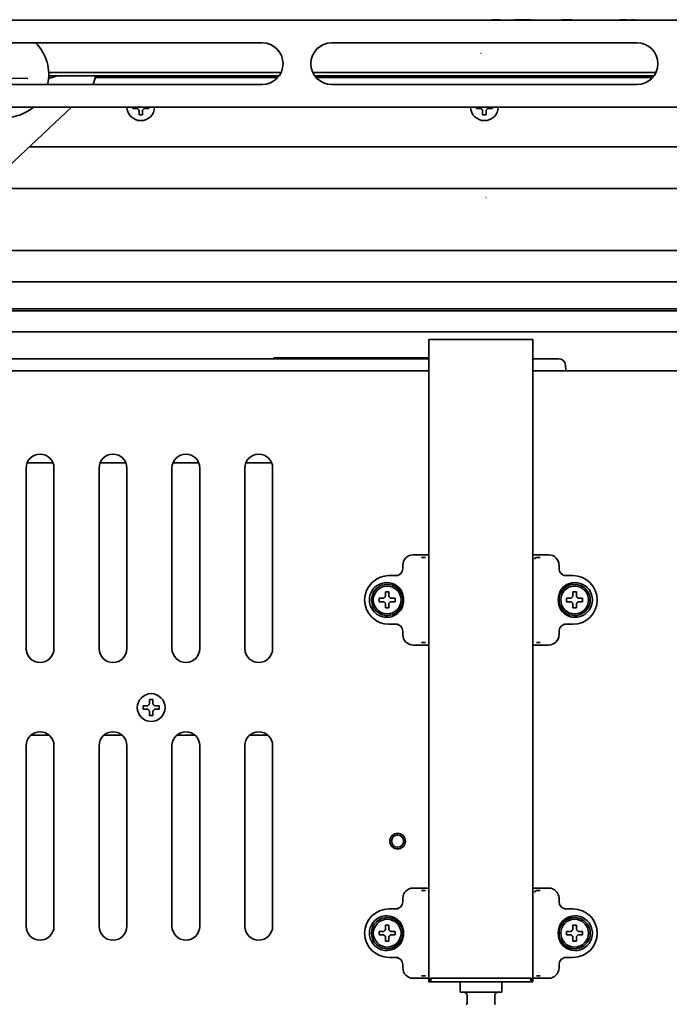
# Model space of a CAD drawing. Units: inches. Extents: x 885 to 6823, y 710 to 5493.
# Drawn here: x 2808 to 2995, y 5131 to 5414 of the extents above; entities that cross this region are included whole.
import ezdxf

# ---------------------------------------------------------------- set-up
doc = ezdxf.new("R2010")
doc.units = ezdxf.units.IN
doc.layers.add('1', color=7, linetype='Continuous', true_color=0xffffff)

msp = doc.modelspace()

# ---------------------------------------------------------------- linework, layer by layer
at = {"layer": '1', "color": 7, "linetype": 'Continuous', "lineweight": 35}
for p, q in [((3093.78, 5414.08), (2789.78, 5414.08)), ((2854.05, 5414.26), (2854.05, 5414.08)), ((2876.64, 5414.26), (2876.64, 5414.08)), ((2882.81, 5414.26), (2882.81, 5414.08)), ((2889.67, 5414.08), (2889.67, 5414.18)), ((2890.03, 5414.08), (2890.03, 5414.18)), ((2893.94, 5414.08), (2893.94, 5414.18)), ((2895.74, 5414.08), (2895.74, 5414.18)), ((2898.19, 5414.08), (2898.19, 5414.18)), ((2898.45, 5414.08), (2898.45, 5414.18)), ((2899.8, 5414.08), (2899.8, 5414.18)), ((2902.76, 5414.08), (2902.76, 5414.18)), ((2903.14, 5414.08), (2903.14, 5414.18)), ((2904.34, 5414.26), (2904.34, 5414.08)), ((2904.69, 5414.08), (2904.69, 5414.26)), ((2906.92, 5414.08), (2906.92, 5414.18)), ((2907.78, 5414.26), (2907.78, 5414.08)), ((2910.32, 5414.08), (2910.32, 5414.18)), ((2913.7, 5414.08), (2913.7, 5414.18)), ((2914.15, 5414.08), (2914.15, 5414.18)), ((2924.62, 5414.08), (2924.62, 5414.26)), ((2935.87, 5414.08), (2935.87, 5414.26)), ((2938.92, 5414.26), (2938.92, 5414.08)), ((2941.78, 5414.08), (2941.78, 5414.08)), ((2943.98, 5414.08), (2943.98, 5414.18)), ((2946.33, 5414.08), (2946.33, 5414.18)), ((2950.59, 5414.08), (2950.59, 5414.18)), ((2952.44, 5414.08), (2952.44, 5414.18)), ((2954.92, 5414.08), (2954.92, 5414.18)), ((2955.13, 5414.08), (2955.13, 5414.18)), ((2956.04, 5414.26), (2956.04, 5414.08)), ((2959.99, 5414.08), (2959.99, 5414.26)), ((2960.42, 5414.26), (2960.42, 5414.08)), ((2963.04, 5414.08), (2963.04, 5414.18)), ((2963.23, 5414.08), (2963.23, 5414.26)), ((2964.21, 5414.08), (2964.21, 5414.18)), ((2966.91, 5414.08), (2966.91, 5414.18)), ((2972.25, 5414.08), (2972.25, 5414.26)), ((2972.95, 5414.08), (2972.95, 5414.18)), ((2973.15, 5414.08), (2973.15, 5414.18)), ((2978.43, 5414.08), (2978.43, 5414.26)), ((2978.57, 5414.08), (2978.57, 5414.26)), ((2980.23, 5414.26), (2980.23, 5414.08)), ((2980.81, 5414.08), (2980.81, 5414.18)), ((2981.57, 5414.08), (2981.57, 5414.18)), ((2981.62, 5414.08), (2981.62, 5414.18)), ((2982.25, 5414.08), (2982.25, 5414.18)), ((2982.33, 5414.18), (2982.33, 5414.08)), ((2982.93, 5414.08), (2982.93, 5414.18)), ((2983.93, 5414.08), (2983.93, 5414.18)), ((2984.35, 5414.08), (2984.35, 5414.18)), ((2984.37, 5414.08), (2984.37, 5414.18)), ((2985.01, 5414.18), (2984.93, 5414.18)), ((2984.93, 5414.08), (2984.93, 5414.18)), ((2985.01, 5414.08), (2985.01, 5414.18)), ((2802.78, 5407.58), (2877.78, 5407.58)), ((2897.78, 5407.58), (2985.78, 5407.58)), ((2816.27, 5399.08), (2883.24, 5399.08)), ((2892.33, 5399.08), (2991.23, 5399.08)), ((2798.4, 5397.48), (2810.28, 5397.28)), ((2877.78, 5395.58), (2802.78, 5395.58)), ((2818.85, 5398.08), (2816.21, 5397.29)), ((2816.27, 5398.08), (2882.65, 5398.08)), ((2829.65, 5397.58), (2882.25, 5397.58)), ((2892.91, 5398.08), (2990.65, 5398.08)), ((2893.31, 5397.58), (2990.25, 5397.58)), ((2985.78, 5395.58), (2897.78, 5395.58)), ((3093.78, 5389.08), (2789.78, 5389.08)), ((2797.88, 5365.58), (2822.87, 5389.08)), ((2840.48, 5388.68), (2840.48, 5389.08)), ((2845.08, 5389.08), (2845.08, 5388.68)), ((2939.48, 5388.68), (2939.48, 5389.08)), ((2944.08, 5389.08), (2944.08, 5388.68)), ((2810.64, 5377.58), (3072.92, 5377.58)), ((3101.06, 5365.58), (2782.5, 5365.58)), ((2755.76, 5347.73), (3127.8, 5347.73)), ((2744.24, 5338.73), (3139.32, 5338.73)), ((2731.39, 5330.33), (3150.18, 5330.33)), ((3145.53, 5330.94), (2736.03, 5330.94)), ((2733.28, 5324.33), (3148.28, 5324.33)), ((2925.78, 5289.08), (2925.78, 5322.08)), ((2955.78, 5322.08), (2925.78, 5322.08)), ((2955.78, 5289.08), (2955.78, 5322.08)), ((2733.28, 5316.58), (2925.78, 5316.58)), ((2733.28, 5316.58), (2925.78, 5316.58)), ((2881.08, 5316.88), (2883.08, 5316.88)), ((2881.08, 5316.58), (2881.08, 5316.88)), ((2883.08, 5316.88), (2925.78, 5316.88)), ((2955.78, 5316.58), (2958.16, 5316.58)), ((2955.78, 5316.58), (2958.16, 5316.58)), ((2958.16, 5316.58), (2963.14, 5316.58)), ((2958.16, 5316.58), (2963.14, 5316.58)), ((2965.13, 5314.76), (2965.28, 5313.08)), ((2965.13, 5314.76), (2965.28, 5313.08)), ((2733.28, 5313.08), (2925.78, 5313.08)), ((2955.78, 5313.08), (3148.28, 5313.08)), ((2925.78, 5289.08), (2925.78, 5138.08)), ((2955.78, 5138.08), (2955.78, 5289.08)), ((2809.78, 5233.08), (2809.78, 5285.08)), ((2817.49, 5286.58), (2810.07, 5286.58)), ((2817.49, 5286.58), (2810.07, 5286.58)), ((2817.78, 5285.08), (2817.78, 5233.08)), ((2830.78, 5233.08), (2830.78, 5285.08)), ((2838.49, 5286.58), (2831.07, 5286.58)), ((2838.49, 5286.58), (2831.07, 5286.58)), ((2838.78, 5285.08), (2838.78, 5233.08)), ((2851.78, 5233.08), (2851.78, 5285.08)), ((2859.49, 5286.58), (2852.07, 5286.58)), ((2859.49, 5286.58), (2852.07, 5286.58)), ((2859.78, 5285.08), (2859.78, 5233.08)), ((2872.78, 5233.08), (2872.78, 5285.08)), ((2880.49, 5286.58), (2873.07, 5286.58)), ((2880.49, 5286.58), (2873.07, 5286.58)), ((2880.78, 5285.08), (2880.78, 5233.08)), ((2921.29, 5260.08), (2925.78, 5260.08)), ((2923.68, 5259.34), (2924.81, 5259.34)), ((2955.78, 5260.08), (2960.27, 5260.08)), ((2956.75, 5259.34), (2957.88, 5259.34)), ((2918.28, 5257.09), (2918.28, 5256.08)), ((2963.28, 5256.08), (2963.28, 5257.09)), ((2914.28, 5254.08), (2916.9, 5254.08)), ((2964.66, 5254.08), (2967.28, 5254.08)), ((2911.48, 5247.08), (2911.48, 5247.58)), ((2911.48, 5246.58), (2911.48, 5247.08)), ((2916.08, 5247.58), (2916.08, 5247.08)), ((2916.08, 5247.08), (2916.08, 5246.58)), ((2965.48, 5247.08), (2965.48, 5247.58)), ((2965.48, 5246.58), (2965.48, 5247.08)), ((2970.08, 5247.58), (2970.08, 5247.08)), ((2970.08, 5247.08), (2970.08, 5246.58)), ((2916.9, 5240.08), (2914.28, 5240.08)), ((2967.28, 5240.08), (2964.66, 5240.08)), ((2918.28, 5238.08), (2918.28, 5237.07)), ((2963.28, 5237.07), (2963.28, 5238.08)), ((2925.78, 5234.08), (2921.29, 5234.08)), ((2924.81, 5234.82), (2923.68, 5234.82)), ((2960.27, 5234.08), (2955.78, 5234.08)), ((2957.88, 5234.82), (2956.75, 5234.82)), ((2843.48, 5216.08), (2843.48, 5216.58)), ((2843.48, 5215.58), (2843.48, 5216.08)), ((2848.08, 5216.58), (2848.08, 5216.08)), ((2848.08, 5216.08), (2848.08, 5215.58)), ((2816.43, 5208.08), (2811.14, 5208.08)), ((2837.43, 5208.08), (2832.14, 5208.08)), ((2858.43, 5208.08), (2853.14, 5208.08)), ((2879.43, 5208.08), (2874.14, 5208.08)), ((2809.78, 5153.08), (2809.78, 5205.08)), ((2817.78, 5205.08), (2817.78, 5153.08)), ((2830.78, 5153.08), (2830.78, 5205.08)), ((2838.78, 5205.08), (2838.78, 5153.08)), ((2851.78, 5153.08), (2851.78, 5205.08)), ((2859.78, 5205.08), (2859.78, 5153.08)), ((2872.78, 5153.08), (2872.78, 5205.08)), ((2880.78, 5205.08), (2880.78, 5153.08)), ((2921.29, 5164.08), (2925.78, 5164.08)), ((2923.68, 5163.34), (2924.81, 5163.34)), ((2955.78, 5164.08), (2960.27, 5164.08)), ((2956.75, 5163.34), (2957.88, 5163.34)), ((2918.28, 5161.09), (2918.28, 5160.08)), ((2963.28, 5160.08), (2963.28, 5161.09)), ((2914.28, 5158.08), (2916.9, 5158.08)), ((2964.66, 5158.08), (2967.28, 5158.08)), ((2911.48, 5151.08), (2911.48, 5151.58)), ((2916.08, 5151.58), (2916.08, 5151.08)), ((2965.48, 5151.08), (2965.48, 5151.58)), ((2970.08, 5151.58), (2970.08, 5151.08)), ((2911.48, 5150.58), (2911.48, 5151.08)), ((2916.08, 5151.08), (2916.08, 5150.58)), ((2965.48, 5150.58), (2965.48, 5151.08)), ((2970.08, 5151.08), (2970.08, 5150.58)), ((2916.9, 5144.08), (2914.28, 5144.08)), ((2967.28, 5144.08), (2964.66, 5144.08)), ((2918.28, 5142.08), (2918.28, 5141.07)), ((2963.28, 5141.07), (2963.28, 5142.08)), ((2925.78, 5138.08), (2921.29, 5138.08)), ((2924.81, 5138.82), (2923.68, 5138.82)), ((2925.78, 5137.08), (2925.78, 5138.08)), ((2925.78, 5138.08), (2925.78, 5137.08)), ((2925.78, 5138.08), (2925.79, 5138.08)), ((2925.79, 5138.08), (2925.79, 5137.08)), ((2955.27, 5138.08), (2926.29, 5138.08)), ((2926.29, 5138.08), (2926.29, 5137.08)), ((2926.37, 5138.08), (2955.21, 5138.08)), ((2926.37, 5137.08), (2926.37, 5138.08)), ((2955.21, 5137.08), (2955.21, 5138.08)), ((2955.27, 5138.08), (2955.27, 5137.08)), ((2955.77, 5138.08), (2955.77, 5137.08)), ((2955.77, 5138.08), (2955.78, 5138.08)), ((2960.27, 5138.08), (2955.78, 5138.08)), ((2955.78, 5137.08), (2955.78, 5138.08)), ((2955.78, 5137.08), (2955.78, 5138.08)), ((2957.88, 5138.82), (2956.75, 5138.82)), ((2925.78, 5137.08), (2925.79, 5137.08)), ((2926.29, 5137.08), (2925.79, 5137.08)), ((2926.29, 5137.08), (2926.37, 5137.08)), ((2926.37, 5137.08), (2955.21, 5137.08)), ((2934.78, 5137.08), (2934.78, 5134.08)), ((2946.78, 5134.08), (2946.78, 5137.08)), ((2955.21, 5137.08), (2955.27, 5137.08)), ((2955.77, 5137.08), (2955.27, 5137.08)), ((2955.77, 5137.08), (2955.78, 5137.08)), ((2940.78, 5134.08), (2934.78, 5134.08)), ((2936.78, 5133.08), (2936.78, 5130.78)), ((2946.78, 5134.08), (2940.78, 5134.08)), ((2944.78, 5130.78), (2944.78, 5133.08))]:
    msp.add_line(p, q, dxfattribs=at)
for centre, radius in [((2940.78, 5404.58), 0.0025), ((2942.28, 5363.03), 0.0025), ((2913.78, 5247.08), 4), ((2967.78, 5247.08), 4), ((2845.78, 5216.08), 4), ((2916.78, 5177.58), 2.25), ((2916.78, 5177.58), 1.75), ((2913.78, 5151.08), 4), ((2967.78, 5151.08), 4)]:
    msp.add_circle(centre, radius, dxfattribs=at)
for centre, radius, start, end in [((2803.78, 5398.58), 12.5, 346.1142, 46.0542), ((2877.78, 5401.58), 6, 270, 90), ((2897.78, 5401.58), 6, 90, 270), ((2985.78, 5401.58), 6, 270, 90), ((2821.78, 5399.04), 8, 334.3874, 353.1194), ((2803.78, 5398.58), 12.5, 270, 310.5375), ((2842.78, 5389.18), 4, 181.4344, 358.5713), ((2941.78, 5389.18), 4, 181.4344, 358.5713), ((2963.14, 5314.58), 2, 5, 90), ((2963.14, 5314.58), 2, 5, 90), ((2813.78, 5285.08), 4, 0, 180), ((2834.78, 5285.08), 4, 0, 180), ((2855.78, 5285.08), 4, 0, 180), ((2876.78, 5285.08), 4, 0, 180), ((2914.28, 5247.08), 7, 90, 270), ((2967.28, 5247.08), 7, 270, 90), ((2913.65, 5247.08), 5, 34.3523, 325.6477), ((2913.78, 5247.08), 4.5, 34.3523, 325.6477), ((2967.91, 5247.08), 5, 214.3523, 145.6477), ((2967.78, 5247.08), 4.5, 214.3523, 145.6477), ((2813.78, 5233.08), 4, 180, 0), ((2834.78, 5233.08), 4, 180, 0), ((2855.78, 5233.08), 4, 180, 0), ((2876.78, 5233.08), 4, 180, 0), ((2813.78, 5205.08), 4, 0, 180), ((2834.78, 5205.08), 4, 0, 180), ((2855.78, 5205.08), 4, 0, 180), ((2876.78, 5205.08), 4, 0, 180), ((2914.28, 5151.08), 7, 90, 270), ((2967.28, 5151.08), 7, 270, 90), ((2913.65, 5151.08), 5, 34.3523, 325.6477), ((2913.78, 5151.08), 4.5, 34.3523, 325.6477), ((2967.91, 5151.08), 5, 214.3523, 145.6477), ((2967.78, 5151.08), 4.5, 214.3523, 145.6477), ((2813.78, 5153.08), 4, 180, 0), ((2834.78, 5153.08), 4, 180, 0), ((2855.78, 5153.08), 4, 180, 0), ((2876.78, 5153.08), 4, 180, 0), ((2935.78, 5133.08), 1, 0, 90), ((2945.78, 5133.08), 1, 90, 180), ((2936.58, 5130.78), 0.2, 270, 0), ((2944.98, 5130.78), 0.2, 180, 270)]:
    msp.add_arc(centre, radius, start, end, dxfattribs=at)
for centre, major_axis, ratio, start_param, end_param in [((2921.3, 5257.08), (2.89, -0.89), 0.993, 1.872734, 3.439565), ((2956.75, 5258.84), (0.248, 0.434), 0.9975, 0.520128, 2.088768), ((2960.26, 5257.08), (2.89, 0.89), 0.993, 5.985213, 7.552044), ((2916.27, 5256.08), (2.01, 0), 0.993605, 4.712389, 6.283185), ((2965.29, 5256.08), (2.01, 0), 0.993605, 3.141593, 4.712389), ((2916.27, 5238.08), (-2.01, 0), 0.993605, 3.141593, 4.712389), ((2965.29, 5238.08), (-2.01, 0), 0.993605, 4.712389, 6.283185), ((2921.3, 5237.08), (-2.89, -0.89), 0.993, 5.985213, 7.552044), ((2960.26, 5237.08), (-2.89, 0.89), 0.993, 1.872734, 3.439565), ((2921.3, 5161.08), (2.89, -0.89), 0.993, 1.872734, 3.439565), ((2956.75, 5162.84), (0.248, 0.434), 0.9975, 0.520128, 2.088768), ((2960.26, 5161.08), (2.89, 0.89), 0.993, 5.985213, 7.552044), ((2916.27, 5160.08), (2.01, 0), 0.993605, 4.712389, 6.283185), ((2965.29, 5160.08), (2.01, 0), 0.993605, 3.141593, 4.712389), ((2916.27, 5142.08), (-2.01, 0), 0.993605, 3.141593, 4.712389), ((2965.29, 5142.08), (-2.01, 0), 0.993605, 4.712389, 6.283185), ((2921.3, 5141.08), (-2.89, -0.89), 0.993, 5.985213, 7.552044), ((2960.26, 5141.08), (-2.89, 0.89), 0.993, 1.872734, 3.439565)]:
    msp.add_ellipse(centre, major_axis=major_axis, ratio=ratio, start_param=start_param, end_param=end_param, dxfattribs=at)
for points, degree, knots in [([(2946.33, 5414.18), (2946.04, 5414.18), (2945.74, 5414.18), (2945.45, 5414.18), (2944.86, 5414.18), (2944.57, 5414.18), (2944.27, 5414.18), (2943.98, 5414.18)], 4, [0, 0, 0, 0, 0, 0.5, 0.5, 0.5, 1, 1, 1, 1, 1]), ([(2952.44, 5414.18), (2952.23, 5414.18), (2952.03, 5414.18), (2951.82, 5414.18), (2951.36, 5414.18), (2951.1, 5414.18), (2950.85, 5414.18), (2950.59, 5414.18)], 4, [0, 0, 0, 0, 0, 0.445686, 0.445686, 0.445686, 1, 1, 1, 1, 1]), ([(2954.92, 5414.18), (2954.61, 5414.18), (2954.3, 5414.18), (2953.99, 5414.18), (2953.37, 5414.18), (2953.06, 5414.18), (2952.75, 5414.18), (2952.44, 5414.18)], 4, [0, 0, 0, 0, 0, 0.5, 0.5, 0.5, 1, 1, 1, 1, 1]), ([(2966.91, 5414.18), (2966.46, 5414.18), (2966.01, 5414.18), (2965.11, 5414.18), (2964.66, 5414.18), (2964.21, 5414.18)], 3, [0, 0, 0, 0, 0.5, 0.5, 1, 1, 1, 1]), ([(2981.57, 5414.18), (2981.44, 5414.18), (2981.31, 5414.18), (2981.06, 5414.18), (2980.94, 5414.18), (2980.81, 5414.18)], 3, [0, 0, 0, 0, 0.5, 0.5, 1, 1, 1, 1]), ([(2981.62, 5414.18), (2981.61, 5414.18), (2981.6, 5414.18), (2981.58, 5414.18), (2981.58, 5414.18), (2981.57, 5414.18)], 3, [0, 0, 0, 0, 0.5, 0.5, 1, 1, 1, 1]), ([(2984.35, 5414.18), (2984.28, 5414.18), (2984.21, 5414.18), (2984.07, 5414.18), (2984, 5414.18), (2983.93, 5414.18)], 3, [0, 0, 0, 0, 0.5, 0.5, 1, 1, 1, 1]), ([(2984.37, 5414.18), (2984.36, 5414.18), (2984.36, 5414.18), (2984.36, 5414.18), (2984.35, 5414.18), (2984.35, 5414.18)], 3, [0, 0, 0, 0, 0.5, 0.5, 1, 1, 1, 1]), ([(2984.93, 5414.18), (2984.84, 5414.18), (2984.74, 5414.18), (2984.55, 5414.18), (2984.46, 5414.18), (2984.37, 5414.18)], 3, [0, 0, 0, 0, 0.5, 0.5, 1, 1, 1, 1]), ([(2842.28, 5386.88), (2842.28, 5387.08), (2842.28, 5387.29), (2842.28, 5387.62), (2842.28, 5387.73), (2842.28, 5387.95), (2842.28, 5388.07), (2842.28, 5388.18)], 3, [0, 0, 0, 0, 0.5, 0.5, 0.75, 0.75, 1, 1, 1, 1]), ([(2845.08, 5388.68), (2844.88, 5388.68), (2844.67, 5388.68), (2844.34, 5388.68), (2844.23, 5388.68), (2844.01, 5388.68), (2843.9, 5388.68), (2843.78, 5388.68)], 3, [0, 0, 0, 0, 0.5, 0.5, 0.75, 0.75, 1, 1, 1, 1]), ([(2941.28, 5386.88), (2941.28, 5387.08), (2941.28, 5387.29), (2941.28, 5387.62), (2941.28, 5387.73), (2941.28, 5387.95), (2941.28, 5388.07), (2941.28, 5388.18)], 3, [0, 0, 0, 0, 0.5, 0.5, 0.75, 0.75, 1, 1, 1, 1]), ([(2944.08, 5388.68), (2943.88, 5388.68), (2943.67, 5388.68), (2943.34, 5388.68), (2943.23, 5388.68), (2943.01, 5388.68), (2942.9, 5388.68), (2942.78, 5388.68)], 3, [0, 0, 0, 0, 0.5, 0.5, 0.75, 0.75, 1, 1, 1, 1]), ([(2914.28, 5249.38), (2914.28, 5249.18), (2914.28, 5248.97), (2914.28, 5248.64), (2914.28, 5248.53), (2914.28, 5248.31), (2914.28, 5248.2), (2914.28, 5248.08)], 3, [0, 0, 0, 0, 0.5, 0.5, 0.75, 0.75, 1, 1, 1, 1]), ([(2917.5, 5244.54), (2917.56, 5244.64), (2917.62, 5244.73), (2917.73, 5244.92), (2917.78, 5245.02), (2917.88, 5245.22), (2917.93, 5245.33), (2917.99, 5245.48), (2918.01, 5245.53), (2918.04, 5245.64), (2918.08, 5245.75), (2918.11, 5245.85), (2918.14, 5245.96), (2918.15, 5246.02), (2918.19, 5246.18), (2918.21, 5246.29), (2918.25, 5246.52), (2918.26, 5246.63), (2918.28, 5246.86), (2918.28, 5246.97), (2918.28, 5247.14), (2918.28, 5247.2), (2918.27, 5247.31), (2918.27, 5247.37), (2918.26, 5247.54), (2918.25, 5247.65), (2918.21, 5247.88), (2918.19, 5247.99), (2918.15, 5248.15), (2918.14, 5248.21), (2918.11, 5248.32), (2918.09, 5248.37), (2918.04, 5248.53), (2918.01, 5248.64), (2917.92, 5248.84), (2917.88, 5248.94), (2917.78, 5249.14), (2917.73, 5249.24), (2917.62, 5249.43), (2917.56, 5249.53), (2917.5, 5249.62)], 3, [0, 0, 0, 0, 0.0625, 0.0625, 0.125, 0.125, 0.1875, 0.1875, 0.21875, 0.21875, 0.25, 0.28125, 0.28125, 0.3125, 0.3125, 0.375, 0.375, 0.4375, 0.4375, 0.5, 0.5, 0.53125, 0.53125, 0.5625, 0.5625, 0.625, 0.625, 0.6875, 0.6875, 0.71875, 0.71875, 0.75, 0.75, 0.8125, 0.8125, 0.875, 0.875, 0.9375, 0.9375, 1, 1, 1, 1]), ([(2917.78, 5249.9), (2917.84, 5249.8), (2917.89, 5249.69), (2917.99, 5249.47), (2918.04, 5249.35), (2918.17, 5249.01), (2918.24, 5248.78), (2918.32, 5248.49), (2918.33, 5248.43), (2918.36, 5248.31), (2918.37, 5248.25), (2918.4, 5248.07), (2918.42, 5247.94), (2918.45, 5247.7), (2918.46, 5247.58), (2918.47, 5247.33), (2918.48, 5247.21), (2918.48, 5246.96), (2918.47, 5246.84), (2918.46, 5246.59), (2918.45, 5246.47), (2918.42, 5246.23), (2918.4, 5246.1), (2918.37, 5245.92), (2918.36, 5245.86), (2918.33, 5245.74), (2918.3, 5245.62), (2918.27, 5245.5), (2918.24, 5245.39), (2918.22, 5245.33), (2918.17, 5245.15), (2918.13, 5245.04), (2918.04, 5244.81), (2917.99, 5244.7), (2917.89, 5244.48), (2917.84, 5244.37), (2917.78, 5244.26)], 3, [0, 0, 0, 0, 0.0625, 0.0625, 0.125, 0.125, 0.25, 0.25, 0.28125, 0.28125, 0.3125, 0.3125, 0.375, 0.375, 0.4375, 0.4375, 0.5, 0.5, 0.5625, 0.5625, 0.625, 0.625, 0.6875, 0.6875, 0.71875, 0.71875, 0.75, 0.78125, 0.78125, 0.8125, 0.8125, 0.875, 0.875, 0.9375, 0.9375, 1, 1, 1, 1]), ([(2963.78, 5244.26), (2963.72, 5244.37), (2963.67, 5244.48), (2963.57, 5244.7), (2963.52, 5244.81), (2963.39, 5245.15), (2963.32, 5245.38), (2963.24, 5245.68), (2963.23, 5245.74), (2963.21, 5245.86), (2963.19, 5245.92), (2963.16, 5246.1), (2963.14, 5246.22), (2963.11, 5246.46), (2963.1, 5246.59), (2963.09, 5246.83), (2963.08, 5246.96), (2963.08, 5247.2), (2963.09, 5247.33), (2963.1, 5247.57), (2963.11, 5247.69), (2963.14, 5247.94), (2963.16, 5248.06), (2963.19, 5248.24), (2963.2, 5248.3), (2963.23, 5248.42), (2963.26, 5248.54), (2963.29, 5248.66), (2963.32, 5248.78), (2963.34, 5248.84), (2963.39, 5249.01), (2963.43, 5249.13), (2963.52, 5249.35), (2963.57, 5249.46), (2963.67, 5249.69), (2963.72, 5249.8), (2963.78, 5249.9)], 3, [0, 0, 0, 0, 0.0625, 0.0625, 0.125, 0.125, 0.25, 0.25, 0.28125, 0.28125, 0.3125, 0.3125, 0.375, 0.375, 0.4375, 0.4375, 0.5, 0.5, 0.5625, 0.5625, 0.625, 0.625, 0.6875, 0.6875, 0.71875, 0.71875, 0.75, 0.78125, 0.78125, 0.8125, 0.8125, 0.875, 0.875, 0.9375, 0.9375, 1, 1, 1, 1]), ([(2964.07, 5249.62), (2964, 5249.53), (2963.94, 5249.43), (2963.83, 5249.24), (2963.78, 5249.14), (2963.68, 5248.94), (2963.64, 5248.84), (2963.57, 5248.68), (2963.55, 5248.63), (2963.52, 5248.52), (2963.48, 5248.42), (2963.45, 5248.31), (2963.42, 5248.2), (2963.41, 5248.15), (2963.37, 5247.98), (2963.35, 5247.87), (2963.31, 5247.65), (2963.3, 5247.53), (2963.28, 5247.31), (2963.28, 5247.19), (2963.28, 5247.02), (2963.28, 5246.96), (2963.29, 5246.85), (2963.29, 5246.79), (2963.3, 5246.62), (2963.32, 5246.51), (2963.35, 5246.29), (2963.37, 5246.18), (2963.41, 5246.01), (2963.42, 5245.96), (2963.45, 5245.85), (2963.47, 5245.79), (2963.52, 5245.63), (2963.56, 5245.53), (2963.64, 5245.32), (2963.68, 5245.22), (2963.78, 5245.02), (2963.83, 5244.92), (2963.94, 5244.73), (2964, 5244.64), (2964.07, 5244.54)], 3, [0, 0, 0, 0, 0.0625, 0.0625, 0.125, 0.125, 0.1875, 0.1875, 0.21875, 0.21875, 0.25, 0.28125, 0.28125, 0.3125, 0.3125, 0.375, 0.375, 0.4375, 0.4375, 0.5, 0.5, 0.53125, 0.53125, 0.5625, 0.5625, 0.625, 0.625, 0.6875, 0.6875, 0.71875, 0.71875, 0.75, 0.75, 0.8125, 0.8125, 0.875, 0.875, 0.9375, 0.9375, 1, 1, 1, 1]), ([(2968.28, 5249.38), (2968.28, 5249.18), (2968.28, 5248.97), (2968.28, 5248.64), (2968.28, 5248.53), (2968.28, 5248.31), (2968.28, 5248.2), (2968.28, 5248.08)], 3, [0, 0, 0, 0, 0.5, 0.5, 0.75, 0.75, 1, 1, 1, 1]), ([(2911.48, 5247.58), (2911.68, 5247.58), (2911.89, 5247.58), (2912.22, 5247.58), (2912.33, 5247.58), (2912.55, 5247.58), (2912.67, 5247.58), (2912.78, 5247.58)], 3, [0, 0, 0, 0, 0.5, 0.5, 0.75, 0.75, 1, 1, 1, 1]), ([(2913.28, 5244.78), (2913.28, 5244.98), (2913.28, 5245.19), (2913.28, 5245.52), (2913.28, 5245.63), (2913.28, 5245.85), (2913.28, 5245.97), (2913.28, 5246.08)], 3, [0, 0, 0, 0, 0.5, 0.5, 0.75, 0.75, 1, 1, 1, 1]), ([(2916.08, 5246.58), (2915.88, 5246.58), (2915.67, 5246.58), (2915.34, 5246.58), (2915.23, 5246.58), (2915.01, 5246.58), (2914.9, 5246.58), (2914.78, 5246.58)], 3, [0, 0, 0, 0, 0.5, 0.5, 0.75, 0.75, 1, 1, 1, 1]), ([(2965.48, 5247.58), (2965.68, 5247.58), (2965.89, 5247.58), (2966.22, 5247.58), (2966.33, 5247.58), (2966.55, 5247.58), (2966.67, 5247.58), (2966.78, 5247.58)], 3, [0, 0, 0, 0, 0.5, 0.5, 0.75, 0.75, 1, 1, 1, 1]), ([(2967.28, 5244.78), (2967.28, 5244.98), (2967.28, 5245.19), (2967.28, 5245.52), (2967.28, 5245.63), (2967.28, 5245.85), (2967.28, 5245.97), (2967.28, 5246.08)], 3, [0, 0, 0, 0, 0.5, 0.5, 0.75, 0.75, 1, 1, 1, 1]), ([(2970.08, 5246.58), (2969.88, 5246.58), (2969.67, 5246.58), (2969.34, 5246.58), (2969.23, 5246.58), (2969.01, 5246.58), (2968.9, 5246.58), (2968.78, 5246.58)], 3, [0, 0, 0, 0, 0.5, 0.5, 0.75, 0.75, 1, 1, 1, 1]), ([(2846.28, 5218.38), (2846.28, 5218.18), (2846.28, 5217.97), (2846.28, 5217.64), (2846.28, 5217.53), (2846.28, 5217.31), (2846.28, 5217.2), (2846.28, 5217.08)], 3, [0, 0, 0, 0, 0.5, 0.5, 0.75, 0.75, 1, 1, 1, 1]), ([(2843.48, 5216.58), (2843.68, 5216.58), (2843.89, 5216.58), (2844.22, 5216.58), (2844.33, 5216.58), (2844.55, 5216.58), (2844.67, 5216.58), (2844.78, 5216.58)], 3, [0, 0, 0, 0, 0.5, 0.5, 0.75, 0.75, 1, 1, 1, 1]), ([(2845.28, 5213.78), (2845.28, 5213.98), (2845.28, 5214.19), (2845.28, 5214.52), (2845.28, 5214.63), (2845.28, 5214.85), (2845.28, 5214.97), (2845.28, 5215.08)], 3, [0, 0, 0, 0, 0.5, 0.5, 0.75, 0.75, 1, 1, 1, 1]), ([(2848.08, 5215.58), (2847.88, 5215.58), (2847.67, 5215.58), (2847.34, 5215.58), (2847.23, 5215.58), (2847.01, 5215.58), (2846.9, 5215.58), (2846.78, 5215.58)], 3, [0, 0, 0, 0, 0.5, 0.5, 0.75, 0.75, 1, 1, 1, 1]), ([(2911.48, 5151.58), (2911.68, 5151.58), (2911.89, 5151.58), (2912.22, 5151.58), (2912.33, 5151.58), (2912.55, 5151.58), (2912.67, 5151.58), (2912.78, 5151.58)], 3, [0, 0, 0, 0, 0.5, 0.5, 0.75, 0.75, 1, 1, 1, 1]), ([(2914.28, 5153.38), (2914.28, 5153.18), (2914.28, 5152.97), (2914.28, 5152.64), (2914.28, 5152.53), (2914.28, 5152.31), (2914.28, 5152.2), (2914.28, 5152.08)], 3, [0, 0, 0, 0, 0.5, 0.5, 0.75, 0.75, 1, 1, 1, 1]), ([(2917.5, 5148.54), (2917.56, 5148.64), (2917.62, 5148.73), (2917.73, 5148.92), (2917.78, 5149.02), (2917.88, 5149.22), (2917.93, 5149.33), (2917.99, 5149.48), (2918.01, 5149.53), (2918.04, 5149.64), (2918.08, 5149.75), (2918.11, 5149.85), (2918.14, 5149.96), (2918.15, 5150.02), (2918.19, 5150.18), (2918.21, 5150.29), (2918.25, 5150.52), (2918.26, 5150.63), (2918.28, 5150.86), (2918.28, 5150.97), (2918.28, 5151.14), (2918.28, 5151.2), (2918.27, 5151.31), (2918.27, 5151.37), (2918.26, 5151.54), (2918.25, 5151.65), (2918.21, 5151.88), (2918.19, 5151.99), (2918.15, 5152.15), (2918.14, 5152.21), (2918.11, 5152.32), (2918.09, 5152.37), (2918.04, 5152.53), (2918.01, 5152.64), (2917.92, 5152.84), (2917.88, 5152.94), (2917.78, 5153.14), (2917.73, 5153.24), (2917.62, 5153.43), (2917.56, 5153.53), (2917.5, 5153.62)], 3, [0, 0, 0, 0, 0.0625, 0.0625, 0.125, 0.125, 0.1875, 0.1875, 0.21875, 0.21875, 0.25, 0.28125, 0.28125, 0.3125, 0.3125, 0.375, 0.375, 0.4375, 0.4375, 0.5, 0.5, 0.53125, 0.53125, 0.5625, 0.5625, 0.625, 0.625, 0.6875, 0.6875, 0.71875, 0.71875, 0.75, 0.75, 0.8125, 0.8125, 0.875, 0.875, 0.9375, 0.9375, 1, 1, 1, 1]), ([(2917.78, 5153.9), (2917.84, 5153.8), (2917.89, 5153.69), (2917.99, 5153.47), (2918.04, 5153.35), (2918.17, 5153.01), (2918.24, 5152.78), (2918.32, 5152.49), (2918.33, 5152.43), (2918.36, 5152.31), (2918.37, 5152.25), (2918.4, 5152.07), (2918.42, 5151.94), (2918.45, 5151.7), (2918.46, 5151.58), (2918.47, 5151.33), (2918.48, 5151.21), (2918.48, 5150.96), (2918.47, 5150.84), (2918.46, 5150.59), (2918.45, 5150.47), (2918.42, 5150.23), (2918.4, 5150.1), (2918.37, 5149.92), (2918.36, 5149.86), (2918.33, 5149.74), (2918.3, 5149.62), (2918.27, 5149.5), (2918.24, 5149.39), (2918.22, 5149.33), (2918.17, 5149.15), (2918.13, 5149.04), (2918.04, 5148.81), (2917.99, 5148.7), (2917.89, 5148.48), (2917.84, 5148.37), (2917.78, 5148.26)], 3, [0, 0, 0, 0, 0.0625, 0.0625, 0.125, 0.125, 0.25, 0.25, 0.28125, 0.28125, 0.3125, 0.3125, 0.375, 0.375, 0.4375, 0.4375, 0.5, 0.5, 0.5625, 0.5625, 0.625, 0.625, 0.6875, 0.6875, 0.71875, 0.71875, 0.75, 0.78125, 0.78125, 0.8125, 0.8125, 0.875, 0.875, 0.9375, 0.9375, 1, 1, 1, 1]), ([(2963.78, 5148.26), (2963.72, 5148.37), (2963.67, 5148.48), (2963.57, 5148.7), (2963.52, 5148.81), (2963.39, 5149.15), (2963.32, 5149.38), (2963.24, 5149.68), (2963.23, 5149.74), (2963.21, 5149.86), (2963.19, 5149.92), (2963.16, 5150.1), (2963.14, 5150.22), (2963.11, 5150.46), (2963.1, 5150.59), (2963.09, 5150.83), (2963.08, 5150.96), (2963.08, 5151.2), (2963.09, 5151.33), (2963.1, 5151.57), (2963.11, 5151.69), (2963.14, 5151.94), (2963.16, 5152.06), (2963.19, 5152.24), (2963.2, 5152.3), (2963.23, 5152.42), (2963.26, 5152.54), (2963.29, 5152.66), (2963.32, 5152.78), (2963.34, 5152.84), (2963.39, 5153.01), (2963.43, 5153.13), (2963.52, 5153.35), (2963.57, 5153.46), (2963.67, 5153.69), (2963.72, 5153.8), (2963.78, 5153.9)], 3, [0, 0, 0, 0, 0.0625, 0.0625, 0.125, 0.125, 0.25, 0.25, 0.28125, 0.28125, 0.3125, 0.3125, 0.375, 0.375, 0.4375, 0.4375, 0.5, 0.5, 0.5625, 0.5625, 0.625, 0.625, 0.6875, 0.6875, 0.71875, 0.71875, 0.75, 0.78125, 0.78125, 0.8125, 0.8125, 0.875, 0.875, 0.9375, 0.9375, 1, 1, 1, 1]), ([(2964.07, 5153.62), (2964, 5153.53), (2963.94, 5153.43), (2963.83, 5153.24), (2963.78, 5153.14), (2963.68, 5152.94), (2963.64, 5152.84), (2963.57, 5152.68), (2963.55, 5152.63), (2963.52, 5152.52), (2963.48, 5152.42), (2963.45, 5152.31), (2963.42, 5152.2), (2963.41, 5152.15), (2963.37, 5151.98), (2963.35, 5151.87), (2963.31, 5151.65), (2963.3, 5151.53), (2963.28, 5151.31), (2963.28, 5151.19), (2963.28, 5151.02), (2963.28, 5150.96), (2963.29, 5150.85), (2963.29, 5150.79), (2963.3, 5150.62), (2963.32, 5150.51), (2963.35, 5150.29), (2963.37, 5150.18), (2963.41, 5150.01), (2963.42, 5149.96), (2963.45, 5149.85), (2963.47, 5149.79), (2963.52, 5149.63), (2963.56, 5149.53), (2963.64, 5149.32), (2963.68, 5149.22), (2963.78, 5149.02), (2963.83, 5148.92), (2963.94, 5148.73), (2964, 5148.64), (2964.07, 5148.54)], 3, [0, 0, 0, 0, 0.0625, 0.0625, 0.125, 0.125, 0.1875, 0.1875, 0.21875, 0.21875, 0.25, 0.28125, 0.28125, 0.3125, 0.3125, 0.375, 0.375, 0.4375, 0.4375, 0.5, 0.5, 0.53125, 0.53125, 0.5625, 0.5625, 0.625, 0.625, 0.6875, 0.6875, 0.71875, 0.71875, 0.75, 0.75, 0.8125, 0.8125, 0.875, 0.875, 0.9375, 0.9375, 1, 1, 1, 1]), ([(2965.48, 5151.58), (2965.68, 5151.58), (2965.89, 5151.58), (2966.22, 5151.58), (2966.33, 5151.58), (2966.55, 5151.58), (2966.67, 5151.58), (2966.78, 5151.58)], 3, [0, 0, 0, 0, 0.5, 0.5, 0.75, 0.75, 1, 1, 1, 1]), ([(2968.28, 5153.38), (2968.28, 5153.18), (2968.28, 5152.97), (2968.28, 5152.64), (2968.28, 5152.53), (2968.28, 5152.31), (2968.28, 5152.2), (2968.28, 5152.08)], 3, [0, 0, 0, 0, 0.5, 0.5, 0.75, 0.75, 1, 1, 1, 1]), ([(2913.28, 5148.78), (2913.28, 5148.98), (2913.28, 5149.19), (2913.28, 5149.52), (2913.28, 5149.63), (2913.28, 5149.85), (2913.28, 5149.97), (2913.28, 5150.08)], 3, [0, 0, 0, 0, 0.5, 0.5, 0.75, 0.75, 1, 1, 1, 1]), ([(2916.08, 5150.58), (2915.88, 5150.58), (2915.67, 5150.58), (2915.34, 5150.58), (2915.23, 5150.58), (2915.01, 5150.58), (2914.9, 5150.58), (2914.78, 5150.58)], 3, [0, 0, 0, 0, 0.5, 0.5, 0.75, 0.75, 1, 1, 1, 1]), ([(2967.28, 5148.78), (2967.28, 5148.98), (2967.28, 5149.19), (2967.28, 5149.52), (2967.28, 5149.63), (2967.28, 5149.85), (2967.28, 5149.97), (2967.28, 5150.08)], 3, [0, 0, 0, 0, 0.5, 0.5, 0.75, 0.75, 1, 1, 1, 1]), ([(2970.08, 5150.58), (2969.88, 5150.58), (2969.67, 5150.58), (2969.34, 5150.58), (2969.23, 5150.58), (2969.01, 5150.58), (2968.9, 5150.58), (2968.78, 5150.58)], 3, [0, 0, 0, 0, 0.5, 0.5, 0.75, 0.75, 1, 1, 1, 1])]:
    msp.add_open_spline(points, degree=degree, knots=knots, dxfattribs=at)
for points, weights, degree, knots in [([(2955.13, 5414.18), (2955.12, 5414.18), (2955.12, 5414.18), (2955.11, 5414.18), (2955.09, 5414.18), (2955.07, 5414.18), (2955.06, 5414.18), (2955.03, 5414.18), (2955.01, 5414.18), (2955, 5414.18), (2954.97, 5414.18), (2954.95, 5414.18), (2954.94, 5414.18), (2954.92, 5414.18), (2954.92, 5414.18), (2954.92, 5414.18), (2954.92, 5414.18), (2954.92, 5414.18), (2954.92, 5414.18), (2954.91, 5414.18), (2954.92, 5414.18)], [0.500060786338, 0.500060786338, 0.500060786338, 0.500060786338, 0.500055877945, 0.500054241814, 0.500055877945, 0.500059979791, 0.500059710942, 0.500059979791, 0.500060139876, 0.500059924388, 0.500060139876, 0.500044676411, 0.500039306435, 0.500044676411, 0.500060786338, 0.500060786338, 0.500060786338, 0.500060786338, 0.500060786338], 4, [0, 0, 0, 0, 0, 0.046603, 0.046603, 0.046603, 0.225989, 0.225989, 0.225989, 0.470421, 0.470421, 0.470421, 0.707753, 0.707753, 0.707753, 0.840889, 0.840889, 0.840889, 0.840889, 1, 1, 1, 1, 1]), ([(2982.25, 5414.18), (2982.25, 5414.18), (2982.25, 5414.18), (2982.24, 5414.18), (2982.24, 5414.18), (2982.23, 5414.18), (2982.21, 5414.18), (2982.19, 5414.18), (2982.16, 5414.18), (2982.13, 5414.18), (2982.07, 5414.18), (2982, 5414.18), (2981.83, 5414.18), (2981.72, 5414.18), (2981.62, 5414.18)], [0.500151228861, 0.4999289487, 0.499951703463, 0.500219493152, 0.47562565834, 0.47562565834, 0.500219493152, 0.479696140891, 0.479696140891, 0.500219493152, 0.500030182143, 0.500030182143, 0.500219493152, 0.500219493152, 0.500219493152], 3, [0, 0, 0, 0, 0.211241, 0.211241, 0.211241, 0.308706, 0.308706, 0.308706, 0.40485, 0.40485, 0.40485, 0.634555, 0.634555, 1, 1, 1, 1]), ([(2982.93, 5414.18), (2982.83, 5414.18), (2982.73, 5414.18), (2982.59, 5414.18), (2982.56, 5414.18), (2982.49, 5414.18), (2982.45, 5414.18), (2982.4, 5414.18), (2982.38, 5414.18), (2982.35, 5414.18), (2982.34, 5414.18), (2982.33, 5414.18), (2982.33, 5414.18)], [0.500006319012, 0.500006319012, 0.500006319012, 0.499675873131, 0.499675873131, 0.499157159944, 0.499157159944, 0.498919649512, 0.498919649512, 0.500006319012, 0.443892118509, 0.443892118509, 0.500006319012], 3, [0, 0, 0, 0, 0.484473, 0.484473, 0.670336, 0.670336, 0.828748, 0.828748, 0.946908, 0.946908, 0.946908, 1, 1, 1, 1])]:
    msp.add_rational_spline(points, weights, degree=degree, knots=knots, dxfattribs=at)
for points in [[(2841.78, 5388.68), (2841.73, 5388.68), (2841.62, 5388.68), (2841.46, 5388.68), (2841.3, 5388.68), (2841.14, 5388.68), (2840.99, 5388.68), (2840.83, 5388.68), (2840.67, 5388.68), (2840.54, 5388.68), (2840.48, 5388.68)], [(2842.28, 5388.18), (2842.25, 5388.21), (2842.2, 5388.26), (2842.13, 5388.33), (2842.06, 5388.4), (2841.99, 5388.47), (2841.92, 5388.54), (2841.85, 5388.61), (2841.8, 5388.66), (2841.78, 5388.68)], [(2843.78, 5388.68), (2843.76, 5388.66), (2843.71, 5388.61), (2843.64, 5388.54), (2843.57, 5388.47), (2843.49, 5388.4), (2843.42, 5388.32), (2843.35, 5388.25), (2843.3, 5388.21), (2843.28, 5388.18)], [(2843.28, 5388.18), (2843.28, 5388.13), (2843.28, 5388.02), (2843.28, 5387.86), (2843.28, 5387.7), (2843.28, 5387.54), (2843.28, 5387.39), (2843.28, 5387.24), (2843.28, 5387.07), (2843.28, 5386.95), (2843.28, 5386.88)], [(2940.78, 5388.68), (2940.73, 5388.68), (2940.62, 5388.68), (2940.46, 5388.68), (2940.3, 5388.68), (2940.14, 5388.68), (2939.99, 5388.68), (2939.83, 5388.68), (2939.67, 5388.68), (2939.54, 5388.68), (2939.48, 5388.68)], [(2941.28, 5388.18), (2941.25, 5388.21), (2941.2, 5388.26), (2941.13, 5388.33), (2941.06, 5388.4), (2940.99, 5388.47), (2940.92, 5388.54), (2940.85, 5388.61), (2940.8, 5388.66), (2940.78, 5388.68)], [(2942.78, 5388.68), (2942.76, 5388.66), (2942.71, 5388.61), (2942.64, 5388.54), (2942.57, 5388.47), (2942.49, 5388.4), (2942.42, 5388.32), (2942.35, 5388.25), (2942.3, 5388.21), (2942.28, 5388.18)], [(2942.28, 5388.18), (2942.28, 5388.13), (2942.28, 5388.02), (2942.28, 5387.86), (2942.28, 5387.7), (2942.28, 5387.54), (2942.28, 5387.39), (2942.28, 5387.24), (2942.28, 5387.07), (2942.28, 5386.95), (2942.28, 5386.88)], [(2843.28, 5386.88), (2843.11, 5386.88), (2842.78, 5386.88), (2842.45, 5386.88), (2842.28, 5386.88)], [(2942.28, 5386.88), (2942.11, 5386.88), (2941.78, 5386.88), (2941.45, 5386.88), (2941.28, 5386.88)], [(2912.78, 5247.58), (2912.8, 5247.61), (2912.85, 5247.65), (2912.92, 5247.72), (2912.99, 5247.8), (2913.07, 5247.87), (2913.14, 5247.94), (2913.21, 5248.01), (2913.26, 5248.06), (2913.28, 5248.08)], [(2913.28, 5249.38), (2913.45, 5249.38), (2913.78, 5249.38), (2914.11, 5249.38), (2914.28, 5249.38)], [(2913.28, 5248.08), (2913.28, 5248.14), (2913.28, 5248.24), (2913.28, 5248.41), (2913.28, 5248.56), (2913.28, 5248.72), (2913.28, 5248.87), (2913.28, 5249.03), (2913.28, 5249.19), (2913.28, 5249.32), (2913.28, 5249.38)], [(2914.28, 5248.08), (2914.31, 5248.06), (2914.36, 5248), (2914.43, 5247.93), (2914.5, 5247.86), (2914.57, 5247.79), (2914.64, 5247.72), (2914.71, 5247.65), (2914.76, 5247.6), (2914.78, 5247.58)], [(2966.78, 5247.58), (2966.8, 5247.61), (2966.85, 5247.65), (2966.92, 5247.72), (2966.99, 5247.8), (2967.07, 5247.87), (2967.14, 5247.94), (2967.21, 5248.01), (2967.26, 5248.06), (2967.28, 5248.08)], [(2967.28, 5249.38), (2967.45, 5249.38), (2967.78, 5249.38), (2968.11, 5249.38), (2968.28, 5249.38)], [(2967.28, 5248.08), (2967.28, 5248.14), (2967.28, 5248.24), (2967.28, 5248.41), (2967.28, 5248.56), (2967.28, 5248.72), (2967.28, 5248.87), (2967.28, 5249.03), (2967.28, 5249.19), (2967.28, 5249.32), (2967.28, 5249.38)], [(2968.28, 5248.08), (2968.31, 5248.06), (2968.36, 5248), (2968.43, 5247.93), (2968.5, 5247.86), (2968.57, 5247.79), (2968.64, 5247.72), (2968.71, 5247.65), (2968.76, 5247.6), (2968.78, 5247.58)], [(2912.78, 5246.58), (2912.73, 5246.58), (2912.62, 5246.58), (2912.46, 5246.58), (2912.3, 5246.58), (2912.14, 5246.58), (2911.99, 5246.58), (2911.83, 5246.58), (2911.67, 5246.58), (2911.54, 5246.58), (2911.48, 5246.58)], [(2913.28, 5246.08), (2913.25, 5246.11), (2913.2, 5246.16), (2913.13, 5246.23), (2913.06, 5246.3), (2912.99, 5246.37), (2912.92, 5246.44), (2912.85, 5246.51), (2912.8, 5246.56), (2912.78, 5246.58)], [(2914.78, 5246.58), (2914.76, 5246.56), (2914.71, 5246.51), (2914.64, 5246.44), (2914.57, 5246.37), (2914.49, 5246.3), (2914.42, 5246.22), (2914.35, 5246.15), (2914.3, 5246.11), (2914.28, 5246.08)], [(2914.28, 5246.08), (2914.28, 5246.03), (2914.28, 5245.92), (2914.28, 5245.76), (2914.28, 5245.6), (2914.28, 5245.44), (2914.28, 5245.29), (2914.28, 5245.14), (2914.28, 5244.97), (2914.28, 5244.85), (2914.28, 5244.78)], [(2914.78, 5247.58), (2914.83, 5247.58), (2914.94, 5247.58), (2915.1, 5247.58), (2915.26, 5247.58), (2915.42, 5247.58), (2915.57, 5247.58), (2915.73, 5247.58), (2915.89, 5247.58), (2916.02, 5247.58), (2916.08, 5247.58)], [(2966.78, 5246.58), (2966.73, 5246.58), (2966.62, 5246.58), (2966.46, 5246.58), (2966.3, 5246.58), (2966.14, 5246.58), (2965.99, 5246.58), (2965.83, 5246.58), (2965.67, 5246.58), (2965.54, 5246.58), (2965.48, 5246.58)], [(2967.28, 5246.08), (2967.25, 5246.11), (2967.2, 5246.16), (2967.13, 5246.23), (2967.06, 5246.3), (2966.99, 5246.37), (2966.92, 5246.44), (2966.85, 5246.51), (2966.8, 5246.56), (2966.78, 5246.58)], [(2968.78, 5246.58), (2968.76, 5246.56), (2968.71, 5246.51), (2968.64, 5246.44), (2968.57, 5246.37), (2968.49, 5246.3), (2968.42, 5246.22), (2968.35, 5246.15), (2968.3, 5246.11), (2968.28, 5246.08)], [(2968.28, 5246.08), (2968.28, 5246.03), (2968.28, 5245.92), (2968.28, 5245.76), (2968.28, 5245.6), (2968.28, 5245.44), (2968.28, 5245.29), (2968.28, 5245.14), (2968.28, 5244.97), (2968.28, 5244.85), (2968.28, 5244.78)], [(2968.78, 5247.58), (2968.83, 5247.58), (2968.94, 5247.58), (2969.1, 5247.58), (2969.26, 5247.58), (2969.42, 5247.58), (2969.57, 5247.58), (2969.73, 5247.58), (2969.89, 5247.58), (2970.02, 5247.58), (2970.08, 5247.58)], [(2914.28, 5244.78), (2914.11, 5244.78), (2913.78, 5244.78), (2913.45, 5244.78), (2913.28, 5244.78)], [(2968.28, 5244.78), (2968.11, 5244.78), (2967.78, 5244.78), (2967.45, 5244.78), (2967.28, 5244.78)], [(2844.78, 5216.58), (2844.8, 5216.61), (2844.85, 5216.65), (2844.92, 5216.72), (2844.99, 5216.8), (2845.07, 5216.87), (2845.14, 5216.94), (2845.21, 5217.01), (2845.26, 5217.06), (2845.28, 5217.08)], [(2845.28, 5218.38), (2845.45, 5218.38), (2845.78, 5218.38), (2846.11, 5218.38), (2846.28, 5218.38)], [(2845.28, 5217.08), (2845.28, 5217.14), (2845.28, 5217.24), (2845.28, 5217.41), (2845.28, 5217.56), (2845.28, 5217.72), (2845.28, 5217.87), (2845.28, 5218.03), (2845.28, 5218.19), (2845.28, 5218.32), (2845.28, 5218.38)], [(2846.28, 5217.08), (2846.31, 5217.06), (2846.36, 5217), (2846.43, 5216.93), (2846.5, 5216.86), (2846.57, 5216.79), (2846.64, 5216.72), (2846.71, 5216.65), (2846.76, 5216.6), (2846.78, 5216.58)], [(2844.78, 5215.58), (2844.73, 5215.58), (2844.62, 5215.58), (2844.46, 5215.58), (2844.3, 5215.58), (2844.14, 5215.58), (2843.99, 5215.58), (2843.83, 5215.58), (2843.67, 5215.58), (2843.54, 5215.58), (2843.48, 5215.58)], [(2845.28, 5215.08), (2845.25, 5215.11), (2845.2, 5215.16), (2845.13, 5215.23), (2845.06, 5215.3), (2844.99, 5215.37), (2844.92, 5215.44), (2844.85, 5215.51), (2844.8, 5215.56), (2844.78, 5215.58)], [(2846.78, 5215.58), (2846.76, 5215.56), (2846.71, 5215.51), (2846.64, 5215.44), (2846.57, 5215.37), (2846.49, 5215.3), (2846.42, 5215.22), (2846.35, 5215.15), (2846.3, 5215.11), (2846.28, 5215.08)], [(2846.28, 5215.08), (2846.28, 5215.03), (2846.28, 5214.92), (2846.28, 5214.76), (2846.28, 5214.6), (2846.28, 5214.44), (2846.28, 5214.29), (2846.28, 5214.14), (2846.28, 5213.97), (2846.28, 5213.85), (2846.28, 5213.78)], [(2846.78, 5216.58), (2846.83, 5216.58), (2846.94, 5216.58), (2847.1, 5216.58), (2847.26, 5216.58), (2847.42, 5216.58), (2847.57, 5216.58), (2847.73, 5216.58), (2847.89, 5216.58), (2848.02, 5216.58), (2848.08, 5216.58)], [(2846.28, 5213.78), (2846.11, 5213.78), (2845.78, 5213.78), (2845.45, 5213.78), (2845.28, 5213.78)], [(2912.78, 5151.58), (2912.8, 5151.61), (2912.85, 5151.65), (2912.92, 5151.72), (2912.99, 5151.8), (2913.07, 5151.87), (2913.14, 5151.94), (2913.21, 5152.01), (2913.26, 5152.06), (2913.28, 5152.08)], [(2913.28, 5153.38), (2913.45, 5153.38), (2913.78, 5153.38), (2914.11, 5153.38), (2914.28, 5153.38)], [(2913.28, 5152.08), (2913.28, 5152.14), (2913.28, 5152.24), (2913.28, 5152.41), (2913.28, 5152.56), (2913.28, 5152.72), (2913.28, 5152.87), (2913.28, 5153.03), (2913.28, 5153.19), (2913.28, 5153.32), (2913.28, 5153.38)], [(2914.28, 5152.08), (2914.31, 5152.06), (2914.36, 5152), (2914.43, 5151.93), (2914.5, 5151.86), (2914.57, 5151.79), (2914.64, 5151.72), (2914.71, 5151.65), (2914.76, 5151.6), (2914.78, 5151.58)], [(2914.78, 5151.58), (2914.83, 5151.58), (2914.94, 5151.58), (2915.1, 5151.58), (2915.26, 5151.58), (2915.42, 5151.58), (2915.57, 5151.58), (2915.73, 5151.58), (2915.89, 5151.58), (2916.02, 5151.58), (2916.08, 5151.58)], [(2966.78, 5151.58), (2966.8, 5151.61), (2966.85, 5151.65), (2966.92, 5151.72), (2966.99, 5151.8), (2967.07, 5151.87), (2967.14, 5151.94), (2967.21, 5152.01), (2967.26, 5152.06), (2967.28, 5152.08)], [(2967.28, 5153.38), (2967.45, 5153.38), (2967.78, 5153.38), (2968.11, 5153.38), (2968.28, 5153.38)], [(2967.28, 5152.08), (2967.28, 5152.14), (2967.28, 5152.24), (2967.28, 5152.41), (2967.28, 5152.56), (2967.28, 5152.72), (2967.28, 5152.87), (2967.28, 5153.03), (2967.28, 5153.19), (2967.28, 5153.32), (2967.28, 5153.38)], [(2968.28, 5152.08), (2968.31, 5152.06), (2968.36, 5152), (2968.43, 5151.93), (2968.5, 5151.86), (2968.57, 5151.79), (2968.64, 5151.72), (2968.71, 5151.65), (2968.76, 5151.6), (2968.78, 5151.58)], [(2968.78, 5151.58), (2968.83, 5151.58), (2968.94, 5151.58), (2969.1, 5151.58), (2969.26, 5151.58), (2969.42, 5151.58), (2969.57, 5151.58), (2969.73, 5151.58), (2969.89, 5151.58), (2970.02, 5151.58), (2970.08, 5151.58)], [(2912.78, 5150.58), (2912.73, 5150.58), (2912.62, 5150.58), (2912.46, 5150.58), (2912.3, 5150.58), (2912.14, 5150.58), (2911.99, 5150.58), (2911.83, 5150.58), (2911.67, 5150.58), (2911.54, 5150.58), (2911.48, 5150.58)], [(2913.28, 5150.08), (2913.25, 5150.11), (2913.2, 5150.16), (2913.13, 5150.23), (2913.06, 5150.3), (2912.99, 5150.37), (2912.92, 5150.44), (2912.85, 5150.51), (2912.8, 5150.56), (2912.78, 5150.58)], [(2914.28, 5148.78), (2914.11, 5148.78), (2913.78, 5148.78), (2913.45, 5148.78), (2913.28, 5148.78)], [(2914.78, 5150.58), (2914.76, 5150.56), (2914.71, 5150.51), (2914.64, 5150.44), (2914.57, 5150.37), (2914.49, 5150.3), (2914.42, 5150.22), (2914.35, 5150.15), (2914.3, 5150.11), (2914.28, 5150.08)], [(2914.28, 5150.08), (2914.28, 5150.03), (2914.28, 5149.92), (2914.28, 5149.76), (2914.28, 5149.6), (2914.28, 5149.44), (2914.28, 5149.29), (2914.28, 5149.14), (2914.28, 5148.97), (2914.28, 5148.85), (2914.28, 5148.78)], [(2966.78, 5150.58), (2966.73, 5150.58), (2966.62, 5150.58), (2966.46, 5150.58), (2966.3, 5150.58), (2966.14, 5150.58), (2965.99, 5150.58), (2965.83, 5150.58), (2965.67, 5150.58), (2965.54, 5150.58), (2965.48, 5150.58)], [(2967.28, 5150.08), (2967.25, 5150.11), (2967.2, 5150.16), (2967.13, 5150.23), (2967.06, 5150.3), (2966.99, 5150.37), (2966.92, 5150.44), (2966.85, 5150.51), (2966.8, 5150.56), (2966.78, 5150.58)], [(2968.28, 5148.78), (2968.11, 5148.78), (2967.78, 5148.78), (2967.45, 5148.78), (2967.28, 5148.78)], [(2968.78, 5150.58), (2968.76, 5150.56), (2968.71, 5150.51), (2968.64, 5150.44), (2968.57, 5150.37), (2968.49, 5150.3), (2968.42, 5150.22), (2968.35, 5150.15), (2968.3, 5150.11), (2968.28, 5150.08)], [(2968.28, 5150.08), (2968.28, 5150.03), (2968.28, 5149.92), (2968.28, 5149.76), (2968.28, 5149.6), (2968.28, 5149.44), (2968.28, 5149.29), (2968.28, 5149.14), (2968.28, 5148.97), (2968.28, 5148.85), (2968.28, 5148.78)]]:
    msp.add_open_spline(points, degree=3, dxfattribs=at)

doc.saveas('drawing.dxf')
